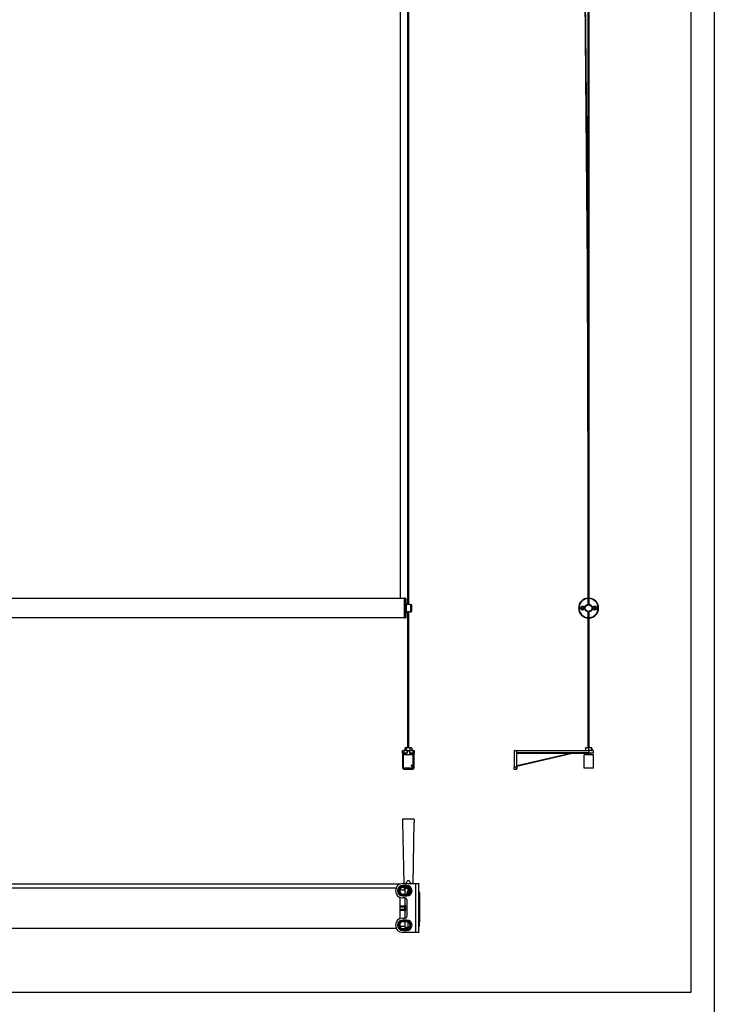
# Model space of a CAD drawing. Units: millimetres. Extents: x -22 to 652003, y -6624 to 3265.
# Drawn here: x 23385 to 24872, y -563 to 1546 of the extents above; entities that cross this region are included whole.
import ezdxf

# ---------------------------------------------------------------- set-up
doc = ezdxf.new("R2010")
doc.units = ezdxf.units.MM
doc.header["$LTSCALE"] = 5
doc.layers.add('SLT_tabelka', color=20, linetype='Continuous')
doc.layers.add('system', color=120, linetype='Continuous', lineweight=25)

msp = doc.modelspace()

# ---------------------------------------------------------------- linework, layer by layer
at = {"layer": 'SLT_tabelka'}
for points in [[(18798.9, 3264.9), (24872.4, 3264.9), (24872.4, -2571.1), (18798.9, -2571.1)], [(21922.4, 2361.8), (24822.4, 2361.8), (24822.4, -538.2), (21922.4, -538.2)]]:
    msp.add_lwpolyline(points, close=True, dxfattribs=at)
at = {"layer": 'system'}
for p, q in [((24218.5, 1013.7), (24218.5, 2114.8)), ((24601.1, 1013.7), (24590.5, 2120.9)), ((24591.1, 2114), (24601.6, 1013.8)), ((24216, 1013.7), (24216, 2105.8)), ((24602.3, 1013.7), (24602.3, 2099.8)), ((24604.8, 1013.7), (24604.8, 2097.3)), ((24199.4, 2078), (24199.4, 1013.7)), ((24199.4, 1013.7), (24199.4, 306.3)), ((24216, 293.2), (24216, 1013.7)), ((24218.5, 293.2), (24218.5, 1013.7)), ((24602.3, 547.5), (24601.1, 1013.7)), ((24601.6, 1013.7), (24602.3, 766.3)), ((24602.3, 293.6), (24602.3, 1013.7)), ((24604.8, 293.5), (24604.8, 1013.7)), ((24208.7, 306.3), (23005, 306.3)), ((24208.7, 306.3), (23005, 306.3)), ((24208.7, 264.1), (24208.7, 307.1)), ((24210.7, 307.1), (24208.7, 307.1)), ((24210.7, 264.1), (24210.7, 307.1)), ((24211.7, 306.1), (24210.7, 307.1)), ((24211.7, 306.1), (24211.7, 265.1)), ((24211.7, 292.3), (24211.8, 292.3)), ((24211.8, 289.6), (24211.7, 289.6)), ((24211.8, 281.6), (24211.7, 281.6)), ((24211.7, 279), (24211.8, 279)), ((24211.8, 279), (24211.8, 292.3)), ((24211.8, 289.6), (24211.8, 281.6)), ((24212.2, 293.1), (24212.7, 293.6)), ((24212.2, 278.1), (24212.2, 293.1)), ((24212.2, 278.1), (24212.7, 277.6)), ((24212.7, 293.6), (24212.7, 277.6)), ((24212.7, 293.6), (24214.2, 293.6)), ((24212.7, 277.6), (24214.2, 277.6)), ((24216, -13.2), (24216, 278.1)), ((24218.5, -13.2), (24218.5, 278.1)), ((24220.2, 293.6), (24222.9, 293.6)), ((24220.2, 277.6), (24222.9, 277.6)), ((24222.9, 277.6), (24222.9, 293.6)), ((24223.7, 292.8), (24223.7, 278.4)), ((24588.9, 286.3), (24590.1, 287.1)), ((24589, 284.8), (24588.9, 286.3)), ((24590.3, 284.2), (24589, 284.8)), ((24590.1, 287.1), (24591.4, 286.4)), ((24591.5, 285), (24590.3, 284.2)), ((24591.4, 286.4), (24591.5, 285)), ((24602.3, -13.2), (24602.3, 277.7)), ((24604.8, -13.2), (24604.8, 277.8)), ((24614.9, 286.4), (24616.2, 287.1)), ((24614.9, 284.9), (24614.9, 286.4)), ((24616.2, 284.2), (24614.9, 284.9)), ((24616.2, 287.1), (24617.4, 286.4)), ((24617.4, 284.9), (24616.2, 284.2)), ((24617.4, 286.4), (24617.4, 284.9)), ((24208.7, 264.6), (23005, 264.6)), ((24210.7, 264.1), (24208.7, 264.1)), ((24211.7, 265.1), (24210.7, 264.1)), ((24204.7, -24.9), (24204.7, -19.5)), ((24204.7, -19.5), (24207.7, -19.5)), ((24215, -19.5), (24207.7, -19.5)), ((24207.7, -19.5), (24207.7, -24.5)), ((24209.8, -14.4), (24209.8, -19.2)), ((24211.4, -13.4), (24210.1, -14.2)), ((24210.2, -19.5), (24210.1, -19.4)), ((24223, -13.4), (24211.4, -13.4)), ((24212.9, -14.4), (24212.9, -19.2)), ((24213.8, -13.2), (24213.6, -13.4)), ((24213.8, -13.2), (24220.7, -13.2)), ((24215, -19.5), (24215, -24.5)), ((24215, -20.2), (24219.4, -20.2)), ((24219.4, -19.5), (24219.4, -24.5)), ((24226.7, -19.5), (24219.4, -19.5)), ((24220.3, -14.4), (24220.3, -19.2)), ((24220.7, -13.2), (24220.9, -13.4)), ((24223, -13.4), (24224.4, -14.2)), ((24224.2, -19.5), (24224.4, -19.4)), ((24224.7, -14.4), (24224.7, -19.2)), ((24226.7, -19.5), (24226.7, -24.5)), ((24226.7, -19.5), (24229.7, -19.5)), ((24229.7, -19.5), (24229.7, -24.9)), ((24443.5, -19.5), (24449.5, -19.5)), ((24443.5, -19.5), (24443.5, -55.5)), ((24449.5, -24.9), (24449.5, -19.5)), ((24449.5, -19.5), (24603.7, -19.5)), ((24596.7, -14.4), (24596.7, -19.2)), ((24597.7, -13.4), (24597, -13.8)), ((24609.3, -13.4), (24597.7, -13.4)), ((24600.1, -13.2), (24599.9, -13.4)), ((24600.1, -13.2), (24607, -13.2)), ((24602.8, -14.4), (24602.8, -19.2)), ((24612.8, -19.5), (24603.7, -19.5)), ((24603.7, -19.5), (24603.7, -24.5)), ((24607, -13.2), (24607.2, -13.4)), ((24609.3, -13.4), (24610.1, -13.8)), ((24609.6, -14.4), (24609.6, -19.2)), ((24610.3, -14.4), (24610.3, -19.2)), ((24612.8, -19.5), (24612.8, -24.5)), ((24207.7, -24.5), (24204.7, -24.5)), ((24204.7, -24.9), (24204.7, -26)), ((24204.7, -26), (24205.2, -26)), ((24204.7, -26), (24204.7, -55.5)), ((24205.2, -25), (24208.2, -25)), ((24205.2, -26), (24205.2, -25.2)), ((24205.2, -55.5), (24205.2, -26)), ((24205.2, -26), (24213.3, -26)), ((24207.7, -28.2), (24207.2, -28.7)), ((24227.2, -28.7), (24207.2, -28.7)), ((24207.2, -57.2), (24207.2, -28.7)), ((24207.7, -24.5), (24215, -24.5)), ((24207.7, -28.2), (24226.7, -28.2)), ((24215, -25), (24208.2, -25)), ((24213.3, -27.8), (24213.3, -25)), ((24213.3, -27.8), (24221.2, -27.8)), ((24215, -25), (24215, -24.5)), ((24219.4, -24.5), (24219.4, -25)), ((24219.4, -24.5), (24226.7, -24.5)), ((24226.2, -25), (24219.4, -25)), ((24221.2, -27.8), (24221.2, -25)), ((24221.2, -26), (24229.2, -26)), ((24226.2, -25), (24229.2, -25)), ((24229.7, -24.5), (24226.7, -24.5)), ((24226.7, -28.2), (24227.2, -28.7)), ((24227.2, -57.2), (24227.2, -28.7)), ((24229.2, -25.2), (24229.2, -26)), ((24229.2, -26), (24229.7, -26)), ((24229.2, -26), (24229.2, -55.5)), ((24229.7, -26), (24229.7, -24.9)), ((24229.7, -55.5), (24229.7, -26)), ((24449, -26), (24449.5, -26)), ((24449, -26), (24449, -55.5)), ((24449.5, -55.5), (24449.5, -26)), ((24568.2, -25), (24449.7, -52.6)), ((24449.8, -52.9), (24568.3, -25.3)), ((24603.7, -24.5), (24450.5, -24.5)), ((24450.5, -25), (24603.7, -25)), ((24568.2, -25), (24568.3, -25.3)), ((24568.3, -25.3), (24569.5, -25)), ((24569.5, -25), (24569.5, -25)), ((24594, -28.2), (24593.5, -28.7)), ((24613.5, -28.7), (24593.5, -28.7)), ((24593.5, -57.2), (24593.5, -28.7)), ((24594, -28.2), (24613, -28.2)), ((24599.6, -27.8), (24599.6, -25)), ((24599.6, -27.8), (24607.5, -27.8)), ((24603.7, -24.5), (24612.8, -24.5)), ((24612.2, -25), (24603.7, -25)), ((24607.5, -27.8), (24607.5, -25)), ((24613, -28.2), (24613.5, -28.7)), ((24613.5, -57.2), (24613.5, -28.7)), ((24204.7, -55.5), (24205.2, -55.5)), ((24227.2, -57.2), (24207.2, -57.2)), ((24208.7, -59.5), (24208.7, -59)), ((24225.7, -59), (24208.7, -59)), ((24208.7, -59.5), (24225.7, -59.5)), ((24224.8, -51.6), (24225.4, -51)), ((24224.8, -52.8), (24224.8, -51.6)), ((24224.8, -51.6), (24226, -51.6)), ((24225.4, -53.3), (24224.8, -52.8)), ((24224.8, -52.8), (24226, -52.8)), ((24225.4, -51), (24226, -51.6)), ((24226, -52.8), (24225.4, -53.3)), ((24225.7, -59.5), (24225.7, -59)), ((24226, -51.1), (24225.9, -50.9)), ((24226, -53.3), (24225.9, -53.5)), ((24226, -51.6), (24226, -52.8)), ((24229.7, -55.5), (24229.2, -55.5)), ((24449, -55.5), (24443.5, -55.5)), ((24443.5, -59.5), (24443.5, -55.5)), ((24443.5, -59.5), (24449, -59.5)), ((24449, -55.5), (24449.5, -55.5)), ((24449, -59.5), (24449, -55.5)), ((24449.5, -55.5), (24449.5, -59)), ((24449.8, -52.9), (24449.7, -52.6)), ((24613.5, -57.2), (24593.5, -57.2)), ((24204.7, -166.9), (24204.7, -172.9)), ((24229.7, -166.9), (24204.7, -166.9)), ((24229.7, -166.9), (24229.7, -172.9)), ((24204.7, -172.9), (24207.3, -304.4)), ((24227.2, -304.4), (24229.7, -172.9)), ((24199.4, -305.5), (23005, -305.5)), ((23005, -313.9), (24190.9, -313.9)), ((24199.4, -324), (24199.4, -315.8)), ((24205.2, -304.4), (24232.7, -304.4)), ((24205.2, -308.8), (24205.2, -310.8)), ((24214, -308.8), (24205.2, -308.8)), ((24205.2, -312.8), (24205.2, -310.8)), ((24205.2, -310.8), (24214, -310.8)), ((24214, -312.8), (24205.2, -312.8)), ((24208.7, -317.9), (24208.7, -312.8)), ((24209.4, -315.4), (24209.4, -327)), ((24215.9, -315.4), (24209.4, -315.4)), ((24210.7, -315.4), (24210.7, -312.8)), ((24211.7, -312.8), (24211.7, -315.4)), ((24211.8, -312.8), (24211.8, -315.4)), ((24212.8, -304.4), (24212.8, -302.9)), ((24212.8, -315.4), (24212.8, -312.8)), ((24214, -310.8), (24214, -308.8)), ((24214, -312.8), (24214, -310.8)), ((24215.9, -315.4), (24215.9, -320.9)), ((24221.6, -302.9), (24221.6, -304.4)), ((24232.7, -304.4), (24239.7, -304.4)), ((24232.7, -304.4), (24232.7, -409.4)), ((24239.7, -408.7), (24239.7, -305.1)), ((24199.4, -317.9), (24209.4, -317.9)), ((24199.4, -379.5), (24199.4, -334.3)), ((24205.2, -327), (24205.2, -329)), ((24205.2, -327), (24214, -327)), ((24214, -329), (24205.2, -329)), ((24205.2, -330.9), (24205.2, -329)), ((24205.2, -330.9), (24214, -330.9)), ((24209.7, -335.4), (24205.2, -335.4)), ((24209.4, -335.4), (24209.4, -350.1)), ((24214, -327), (24214, -329)), ((24214, -329), (24214, -330.9)), ((24215.2, -321.4), (24215.7, -320.9)), ((24215.2, -323.4), (24215.2, -321.4)), ((24215.7, -320.9), (24215.7, -323.2)), ((24215.7, -320.9), (24221.1, -320.9)), ((24215.9, -318.5), (24221, -318.5)), ((24215.9, -325.9), (24215.9, -326.7)), ((24218, -325.7), (24218.1, -325.6)), ((24218.1, -325.6), (24218.2, -325.6)), ((24240.2, -322.5), (24240.2, -323.5)), ((24241.2, -324.1), (24241.2, -385)), ((24199.4, -352.3), (24209.4, -352.3)), ((24199.4, -354.1), (24209.4, -354.1)), ((24209.4, -350.1), (24209.4, -352.3)), ((24209.4, -350.1), (24211, -350.1)), ((24209.4, -352.3), (24209.4, -354.1)), ((24209.4, -359.6), (24209.4, -354.1)), ((24211, -353.4), (24211, -350.1)), ((24211, -360.4), (24211, -353.4)), ((24211, -353.4), (24214.7, -353.4)), ((24214.7, -373.4), (24214.7, -340.4)), ((24199.4, -359.6), (24209.4, -359.6)), ((24199.4, -361.5), (24209.4, -361.5)), ((24205.2, -378.4), (24209.7, -378.4)), ((24209.4, -359.6), (24209.4, -361.5)), ((24209.4, -361.5), (24209.4, -363.7)), ((24209.4, -363.7), (24209.4, -378.4)), ((24211, -363.7), (24209.4, -363.7)), ((24214.7, -360.4), (24211, -360.4)), ((24211, -363.7), (24211, -360.4)), ((23005, -399.9), (24190.9, -399.9)), ((24199.4, -398), (24199.4, -389.8)), ((24199.4, -395.9), (24209.4, -395.9)), ((24214, -382.8), (24205.2, -382.8)), ((24205.2, -384.8), (24205.2, -382.8)), ((24205.2, -386.8), (24205.2, -384.8)), ((24205.2, -384.8), (24214, -384.8)), ((24214, -386.8), (24205.2, -386.8)), ((24209.4, -386.8), (24209.4, -398.4)), ((24215.9, -398.4), (24209.4, -398.4)), ((24214, -382.8), (24214, -384.8)), ((24214, -386.8), (24214, -384.8)), ((24215.9, -387.1), (24215.9, -398.4)), ((24241.2, -389.2), (24241.2, -385)), ((24241.2, -394.4), (24241.2, -389.2)), ((24205.2, -401), (24214, -401)), ((24205.2, -401), (24205.2, -403)), ((24205.2, -403), (24205.2, -404.9)), ((24214, -403), (24205.2, -403)), ((24205.2, -404.9), (24214, -404.9)), ((24232.7, -409.4), (24205.2, -409.4)), ((24214, -401), (24214, -403)), ((24214, -404.9), (24214, -403)), ((24239.7, -409.4), (24232.7, -409.4))]:
    msp.add_line(p, q, dxfattribs=at)
for centre, radius in [((24590.2, 285.6), 4.25), ((24590.2, 285.6), 4), ((24603.2, 285.6), 8), ((24603.2, 285.6), 7.2), ((24616.2, 285.6), 4.25), ((24616.2, 285.6), 4)]:
    msp.add_circle(centre, radius, dxfattribs=at)
for centre, radius, start, end in [((24603.2, 285.6), 21.5, 92.3991, 267.6009), ((24603.2, 285.6), 20.5, 92.5162, 267.4838), ((24603.2, 285.6), 21.5, 274.2678, 85.7322), ((24603.2, 285.6), 20.5, 274.4764, 85.5236), ((24211.8, 292.7), 0.4, 270, 0), ((24211.8, 278.6), 0.4, 0, 90), ((24222.9, 292.8), 0.8, 0, 90), ((24222.9, 278.4), 0.8, 270, 0), ((24212.9, -27.8), 0.4, 270, 0), ((24221.6, -27.8), 0.4, 180, 270), ((24450.5, -26), 1.5, 131.8103, 180), ((24450.5, -26), 1.5, 90, 132.1984), ((24450.5, -26), 1, 132.0602, 180), ((24450.5, -26), 1, 90, 132.0602), ((24569.6, -25.3), 0.3, 90, 103.134), ((24599.2, -27.8), 0.4, 270, 0), ((24607.9, -27.8), 0.4, 180, 270), ((24208.7, -55.5), 4, 180, 270), ((24208.7, -55.5), 3.5, 180, 270), ((24225.7, -55.5), 4, 270, 0), ((24225.7, -55.5), 3.5, 270, 0), ((24449, -59), 0.5, 270, 0), ((24449.8, -53.2), 0.6, 103.134, 120), ((24449.8, -53.2), 0.3, 103.134, 180), ((24205.2, -319.9), 15.5, 90, 270), ((24205.2, -319.9), 11.1, 90, 270), ((24205.2, -319.9), 9.1, 90, 270), ((24205.2, -319.9), 7.1, 90, 270), ((24217.2, -302.9), 4.4, 0, 180), ((24214, -319.9), 11.1, 270, 90), ((24214, -319.9), 9.1, 270, 90), ((24214, -319.9), 7.1, 270, 90), ((24209.7, -340.4), 5, 0, 90), ((24217.2, -326.9), 4, 48.349, 181.4325), ((24217.2, -326.9), 1.65, 51.6215, 177.5128), ((24217.2, -326.9), 10, 69.5574, 97.4696), ((24217.2, -326.9), 9.5, 67.2177, 97.8652), ((24217.2, -326.9), 1.25, 57.2575, 171.8769), ((24240.4, -321.9), 0.7, 180, 247.1851), ((24239.5, -324.1), 1.75, 0, 67.1851), ((24205.2, -393.9), 15.5, 90, 270), ((24209.7, -373.4), 5, 270, 0), ((24205.2, -393.9), 11.1, 90, 270), ((24205.2, -393.9), 9.1, 90, 270), ((24205.2, -393.9), 7.1, 90, 270), ((24214, -393.9), 11.1, 270, 90), ((24214, -393.9), 9.1, 270, 90), ((24214, -393.9), 7.1, 270, 90), ((24239.5, -394.4), 1.75, 278.2132, 0)]:
    msp.add_arc(centre, radius, start, end, dxfattribs=at)
for centre, major_axis, ratio, start_param, end_param in [((24205.2, -24.5), (0, -0.5), 0.999811, 4.712389, 6.283185), ((24204.7, -26), (0, -1.5), 0.019469, 3.141593, 3.878093), ((24205.2, -26), (0, 1), 0.029203, 0, 0.734089), ((24208.2, -24.5), (0, -0.5), 0.999811, 4.712389, 6.283185), ((24226.2, -24.5), (0, -0.5), 0.999811, 0, 1.570796), ((24229.2, -24.5), (0, -0.5), 0.999811, 0, 1.570796), ((24229.2, -26), (0, -1), 0.029203, 2.407504, 3.141593), ((24229.7, -26), (0, 1.5), 0.019469, 5.546685, 6.283185), ((24450.5, -24.5), (0, -0.5), 0.019465, 0, 1.570796), ((24603.7, -24.5), (0, -0.5), 0.019465, 0, 1.570796), ((24225.2, -52.2), (0, 1.84), 0.580385, 5.489839, 6.17967), ((24225.2, -52.2), (0, -1.84), 0.580385, 0.103515, 0.793346), ((24240.4, -322.8), (-0.7, 0), 0.972925, 0, 1.172601), ((24239.5, -389.2), (1.75, 0), 0.414059, 4.855737, 6.283185), ((24239.5, -394.4), (1.75, 0), 0.706998, 4.855737, 6.283185)]:
    msp.add_ellipse(centre, major_axis=major_axis, ratio=ratio, start_param=start_param, end_param=end_param, dxfattribs=at)
msp.add_ellipse((24225.4, -52.2), major_axis=(0, -1.57), ratio=0.580385, dxfattribs=at)
for points, knots in [([(24220.2, 293.6), (24220.2, 293.6), (24220.2, 293.6), (24219.8, 293.5), (24219.6, 293.4), (24219.1, 293.3), (24218.8, 293.2), (24218, 293.1), (24217.6, 293.1), (24216.8, 293.1), (24216.4, 293.1), (24215.7, 293.2), (24215.4, 293.3), (24214.8, 293.4), (24214.6, 293.5), (24214.3, 293.6), (24214.2, 293.6), (24214.2, 293.6)], [0.4569054, 0.4569054, 0.4569054, 0.4569054, 0.571088, 0.571088, 0.6852706, 0.6852706, 0.7995407, 0.7995407, 0.9138108, 0.9138108, 1.0280809, 1.0280809, 1.142351, 1.142351, 1.2565336, 1.2565336, 1.3707161, 1.3707161, 1.3707161, 1.3707161]), ([(24214.2, 277.6), (24214.2, 277.6), (24214.3, 277.7), (24214.6, 277.8), (24214.8, 277.9), (24215.4, 278), (24215.7, 278.1), (24216.4, 278.2), (24216.8, 278.2), (24217.6, 278.2), (24218, 278.2), (24218.8, 278.1), (24219.1, 278), (24219.6, 277.9), (24219.8, 277.8), (24220.2, 277.7), (24220.2, 277.6), (24220.2, 277.6)], [0.4569054, 0.4569054, 0.4569054, 0.4569054, 0.571088, 0.571088, 0.6852706, 0.6852706, 0.7995407, 0.7995407, 0.9138108, 0.9138108, 1.0280809, 1.0280809, 1.142351, 1.142351, 1.2565336, 1.2565336, 1.3707161, 1.3707161, 1.3707161, 1.3707161]), ([(24204.7, -24.9), (24204.7, -24.9), (24204.7, -24.9), (24204.7, -24.9), (24204.7, -24.9), (24204.7, -24.9), (24204.7, -24.9), (24204.7, -24.9)], [0.9491277783, 0.9491277783, 0.9491277783, 0.9491277783, 0.9492181076, 0.9492181076, 0.9494739824, 0.9494739824, 0.9498159733, 0.9498159733, 0.9498159733, 0.9498159733]), ([(24205.2, -25.2), (24205.2, -25.2), (24205.2, -25.2), (24205.2, -25.2), (24205.1, -25.2), (24205, -25.2), (24204.9, -25.2), (24204.8, -25.1), (24204.8, -25.1), (24204.7, -25), (24204.7, -24.9), (24204.7, -24.9)], [-0.07813046, -0.07813046, -0.07813046, -0.07813046, -0.07776891, -0.07776891, -0.05859607, -0.05859607, -0.03906359, -0.03906359, -0.01953177, -0.01953177, 0, 0, 0, 0]), ([(24229.7, -24.9), (24229.7, -24.9), (24229.7, -25), (24229.7, -25.1), (24229.6, -25.1), (24229.5, -25.2), (24229.5, -25.2), (24229.4, -25.2), (24229.3, -25.2), (24229.2, -25.2), (24229.2, -25.2), (24229.2, -25.2)], [-0.07776899, -0.07776899, -0.07776899, -0.07776899, -0.05823721, -0.05823721, -0.03870537, -0.03870537, -0.01917286, -0.01917286, 0, 0, 0.00036155, 0.00036155, 0.00036155, 0.00036155]), ([(24229.7, -24.9), (24229.7, -24.9), (24229.7, -24.9), (24229.7, -24.9), (24229.7, -24.9), (24229.7, -24.9), (24229.7, -24.9), (24229.7, -24.9)], [0.3614529884, 0.3614529884, 0.3614529884, 0.3614529884, 0.3617949794, 0.3617949794, 0.3620508542, 0.3620508542, 0.3621411835, 0.3621411835, 0.3621411835, 0.3621411835]), ([(24449.5, -24.9), (24449.5, -24.9), (24449.5, -24.9), (24449.5, -24.9), (24449.5, -24.9), (24449.5, -24.9), (24449.5, -24.9), (24449.5, -24.9)], [0.9491277783, 0.9491277783, 0.9491277783, 0.9491277783, 0.9492181076, 0.9492181076, 0.9494739824, 0.9494739824, 0.9498159733, 0.9498159733, 0.9498159733, 0.9498159733]), ([(24449.9, -25.2), (24449.9, -25.2), (24449.9, -25.2), (24449.9, -25.2), (24449.8, -25.2), (24449.8, -25.2), (24449.8, -25.2), (24449.7, -25.1), (24449.7, -25.1), (24449.6, -25), (24449.6, -24.9), (24449.5, -24.9)], [-0.07813046, -0.07813046, -0.07813046, -0.07813046, -0.07776891, -0.07776891, -0.05859607, -0.05859607, -0.03906359, -0.03906359, -0.01953177, -0.01953177, 0, 0, 0, 0]), ([(24612.2, -25), (24612.3, -25), (24612.4, -25), (24612.5, -24.9), (24612.6, -24.9), (24612.7, -24.8), (24612.7, -24.7), (24612.7, -24.6), (24612.8, -24.5), (24612.8, -24.5)], [0.22570004, 0.22570004, 0.22570004, 0.22570004, 0.24496323, 0.24496323, 0.26390744, 0.26390744, 0.28251231, 0.28251231, 0.30085585, 0.30085585, 0.30085585, 0.30085585]), ([(24225.4, -54), (24225.2, -54), (24225.1, -54), (24224.8, -53.8), (24224.7, -53.7), (24224.4, -53.3), (24224.3, -53.1), (24224.2, -52.7), (24224.2, -52.4), (24224.2, -52), (24224.2, -51.7), (24224.3, -51.2), (24224.4, -51), (24224.7, -50.7), (24224.8, -50.6), (24225.1, -50.4), (24225.2, -50.3), (24225.4, -50.3)], [0.2785305, 0.2785305, 0.2785305, 0.2785305, 0.3481617, 0.3481617, 0.417793, 0.417793, 0.487427, 0.487427, 0.557061, 0.557061, 0.6266951, 0.6266951, 0.6963291, 0.6963291, 0.7659603, 0.7659603, 0.8355916, 0.8355916, 0.8355916, 0.8355916]), ([(24225.4, -50.3), (24225.5, -50.3), (24225.6, -50.4), (24225.9, -50.6), (24226, -50.7), (24226.1, -51), (24226.2, -51.2), (24226.3, -51.7), (24226.3, -52), (24226.3, -52.2), (24226.3, -52.4), (24226.3, -52.7), (24226.2, -53.1), (24226.1, -53.3), (24226, -53.7), (24225.9, -53.8), (24225.6, -54), (24225.5, -54), (24225.4, -54)], [0.8355916, 0.8355916, 0.8355916, 0.8355916, 0.9052228, 0.9052228, 0.974854, 0.974854, 1.044488, 1.044488, 1.1141221, 1.1141221, 1.1141221, 1.1837561, 1.1837561, 1.2533901, 1.2533901, 1.3230214, 1.3230214, 1.3926526, 1.3926526, 1.3926526, 1.3926526]), ([(24239.7, -324.3), (24239.9, -324.1), (24240, -324), (24240.1, -323.8), (24240.2, -323.6), (24240.2, -323.5)], [1.2017552, 1.2017552, 1.2017552, 1.2017552, 1.3496429, 1.3496429, 1.5424491, 1.5424491, 1.5424491, 1.5424491]), ([(24241.2, -385), (24241.2, -385), (24241.2, -385), (24241.2, -385.7), (24241.1, -386.3), (24240.7, -387.1), (24240.6, -387.3), (24240.3, -387.6), (24240.2, -387.7), (24239.9, -387.9), (24239.8, -387.9), (24239.7, -387.9)], [-0.3265766, -0.3265766, -0.3265766, -0.3265766, -0.3257907, -0.3257907, -0.1743903, -0.1743903, -0.0930334, -0.0930334, -0.039333, -0.039333, -0.007931, -0.007931, -0.007931, -0.007931])]:
    msp.add_open_spline(points, degree=3, knots=knots, dxfattribs=at)
for points, weights in [([(24212.9, -14.4), (24211.3, -13.3), (24209.8, -14.4)], [1, 1.15470053838, 1]), ([(24209.8, -19.2), (24210, -19.4), (24210.2, -19.5)], [1, 1.02113397788, 1.03649363816]), ([(24212.4, -19.5), (24212.6, -19.4), (24212.9, -19.2)], [1.03649363816, 1.02113397788, 1]), ([(24220.3, -14.4), (24216.6, -13.3), (24212.9, -14.4)], [1, 1.15470053838, 1]), ([(24212.9, -19.2), (24213.5, -19.4), (24214, -19.5)], [1, 1.02113397788, 1.03649363816]), ([(24215, -19.7), (24217.5, -20), (24220.3, -19.2)], [1.06176051971, 1.11207592712, 1]), ([(24224.7, -14.4), (24222.5, -13.3), (24220.3, -14.4)], [1, 1.15470053838, 1]), ([(24220.3, -19.2), (24220.7, -19.4), (24221, -19.5)], [1, 1.02113397788, 1.03649363816]), ([(24224.1, -19.5), (24224.4, -19.4), (24224.7, -19.2)], [1.03649363816, 1.02113397788, 1]), ([(24224.4, -14.2), (24224.5, -14.3), (24224.7, -14.4)], [1.02646658058, 1.01461378051, 1]), ([(24224.7, -19.2), (24224.5, -19.3), (24224.4, -19.4)], [1, 1.01461378051, 1.02646658058]), ([(24596.7, -14.4), (24596.9, -13.9), (24597, -13.8)], [1, 1.06354065316, 1.07488478979]), ([(24602.8, -14.4), (24599.7, -13.3), (24596.7, -14.4)], [1, 1.15470053838, 1]), ([(24596.7, -19.2), (24597.2, -19.4), (24597.6, -19.5)], [1, 1.02113397788, 1.03649363816]), ([(24596.8, -19.5), (24596.7, -19.4), (24596.7, -19.2)], [1.03649363816, 1.02113397788, 1]), ([(24601.9, -19.5), (24602.3, -19.4), (24602.8, -19.2)], [1.03649363816, 1.02113397788, 1]), ([(24609.6, -14.4), (24606.2, -13.3), (24602.8, -14.4)], [1, 1.15470053838, 1]), ([(24602.8, -19.2), (24603.3, -19.4), (24603.8, -19.5)], [1, 1.02113397788, 1.03649363816]), ([(24608.6, -19.5), (24609.1, -19.4), (24609.6, -19.2)], [1.03649363816, 1.02113397788, 1]), ([(24610.3, -14.4), (24610, -13.3), (24609.6, -14.4)], [1, 1.15470053838, 1]), ([(24609.6, -19.2), (24609.7, -19.4), (24609.7, -19.5)], [1, 1.02113397788, 1.03649363816]), ([(24610.2, -19.5), (24610.3, -19.4), (24610.3, -19.2)], [1.03649363816, 1.02113397788, 1])]:
    msp.add_rational_spline(points, weights, degree=2, dxfattribs=at)
for points in [[(24239.7, -304.4), (24239.7, -304.6), (24239.7, -304.9), (24239.7, -305.1)], [(24239.7, -408.7), (24239.7, -408.9), (24239.7, -409.2), (24239.7, -409.4)]]:
    msp.add_open_spline(points, degree=3, dxfattribs=at)

doc.saveas('drawing.dxf')
